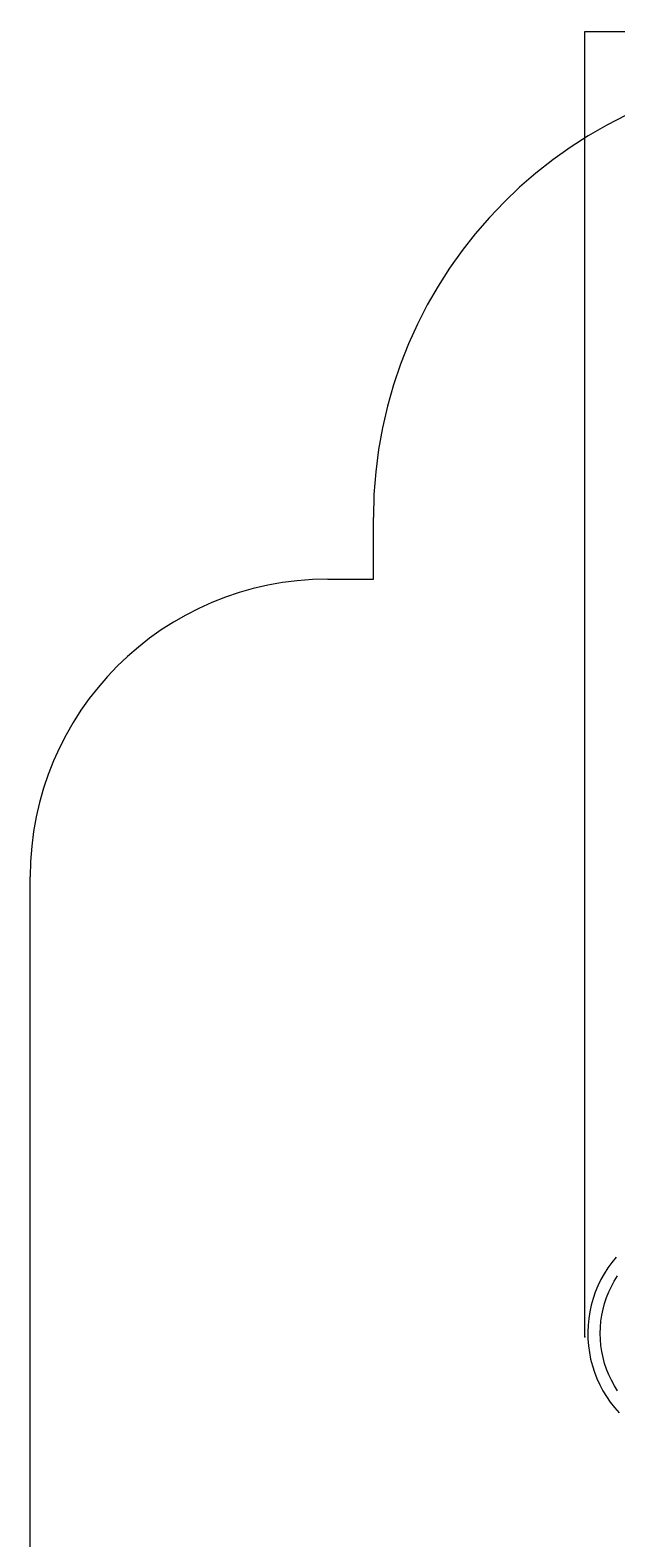
# Model space of a CAD drawing. Units: millimetres. Extents: x -3603 to 3806, y -3533 to 3891.
# Drawn here: x -3603 to -2028, y -162 to 3891 of the extents above; entities that cross this region are included whole.
import ezdxf

# ---------------------------------------------------------------- set-up
doc = ezdxf.new("R2010")
doc.units = ezdxf.units.MM
doc.header["$PDSIZE"] = -1
doc.styles.add('SLDTEXTSTYLE0', font='TXT', dxfattribs={"width": 0.75})
doc.dimstyles.new('SLDDIMSTYLE0', dxfattribs={"dimtxt": 3.5, "dimasz": 3.302, "dimexe": 0, "dimexo": 0.0625, "dimgap": 0.875, "dimtad": 1, "dimrnd": 1e-09, "dimzin": 12, "dimdsep": 46, "dimtxsty": 'SLDTEXTSTYLE0', "dimsah": 1, "dimcen": 0.09, "dimadec": 0, "dimazin": 3, "dimtfac": 1, "dimtofl": 0, "dimtmove": 0, "dimatfit": 3, "dimfxl": 0, "dimfrac": 2, "dimtolj": 1, "dimtzin": 12, "dimarcsym": 0})

# ---------------------------------------------------------------- blocks, each defined once
blk = doc.blocks.new('_D')
at = {"color": 7, "linetype": 'Continuous', "lineweight": 0}
for p, q in [((-2110.8, 378.9), (-2110.8, 3887.6)), ((1806, 3886.6), (-2110.8, 3886.6)), ((1806, 135.7), (1806, 3887.6))]:
    blk.add_line(p, q, dxfattribs=at)
for points in [[(-2110.8, 3886.6), (-2107.5, 3886.1), (-2107.5, 3887.1)], [(1806, 3886.6), (1802.7, 3887.1), (1802.7, 3886.1)]]:
    blk.add_solid(points, dxfattribs=at)
at = {"color": 7, "linetype": 'Continuous', "lineweight": 0, "insert": (-830.7, 3891.1, 0.1), "char_height": 3.5, "attachment_point": 1, "style": 'SLDTEXTSTYLE0'}
blk.add_mtext('3916,89', dxfattribs=at)

msp = doc.modelspace()

# ---------------------------------------------------------------- linework, layer by layer
at = {"color": 7, "linetype": 'Continuous', "lineweight": 15}
for p, q in [((-2679.625, 2415.238), (-2679.625, 2580.617)), ((-2802.583, 2415.238), (-2679.625, 2415.238)), ((-3602.583, -850.657), (-3602.583, 1615.238))]:
    msp.add_line(p, q, dxfattribs=at)
at = {"color": 7, "linetype": 'Continuous', "lineweight": 15, "flags": 128}
for points in [[(-2027.123, 592.527), (-2038.689, 578.301), (-2049.389, 563.445), (-2059.211, 547.977), (-2068.119, 531.949), (-2076.067, 515.443), (-2083.035, 498.51), (-2089.01, 481.175), (-2093.959, 463.526), (-2097.865, 445.642), (-2100.723, 427.536), (-2102.518, 409.288), (-2103.243, 390.992), (-2102.898, 372.675), (-2101.482, 354.393), (-2099.002, 336.239), (-2095.468, 318.274), (-2090.885, 300.521), (-2085.273, 283.071), (-2078.66, 266.001), (-2071.053, 249.325), (-2062.48, 233.117), (-2052.987, 217.457), (-2042.593, 202.374), (-2031.323, 187.909), (-2019.236, 174.137)], [(-2023.1, 232.966), (-2031.736, 246.851), (-2039.558, 261.237), (-2046.525, 276.055), (-2052.605, 291.233), (-2057.795, 306.757), (-2062.071, 322.566), (-2065.412, 338.58), (-2067.812, 354.761), (-2069.264, 371.074), (-2069.76, 387.435), (-2069.299, 403.779), (-2067.883, 420.092), (-2065.516, 436.295), (-2062.211, 452.309), (-2057.973, 468.117), (-2052.814, 483.661), (-2046.762, 498.861), (-2039.835, 513.678), (-2032.044, 528.083), (-2023.428, 542.002)]]:
    msp.add_lwpolyline(points, dxfattribs=at)
at = {"color": 7, "linetype": 'Continuous', "lineweight": 15}
for centre, radius in [((-1479.625, 2580.617), 1200), ((-2802.583, 1615.238), 800)]:
    msp.add_arc(centre, radius, 90, 180, dxfattribs=at)
at = {"color": 7, "linetype": 'Continuous', "lineweight": 0}
msp.add_point((-2110.84, 377.872), dxfattribs=at)

# ---------------------------------------------------------------- dimensions: what is measured, and where the dimension line sits
dim = msp.add_linear_dim(base=(-2110.84, 3886.617), p1=(1806.046, 134.732), p2=(-2110.84, 377.872), dimstyle='SLDDIMSTYLE0', dxfattribs=at)
dim.commit()
dim.dimension.update_dxf_attribs({"geometry": '_D', "text_midpoint": (-820.86, 3886.617), "dimtype": 160})

doc.saveas('drawing.dxf')
